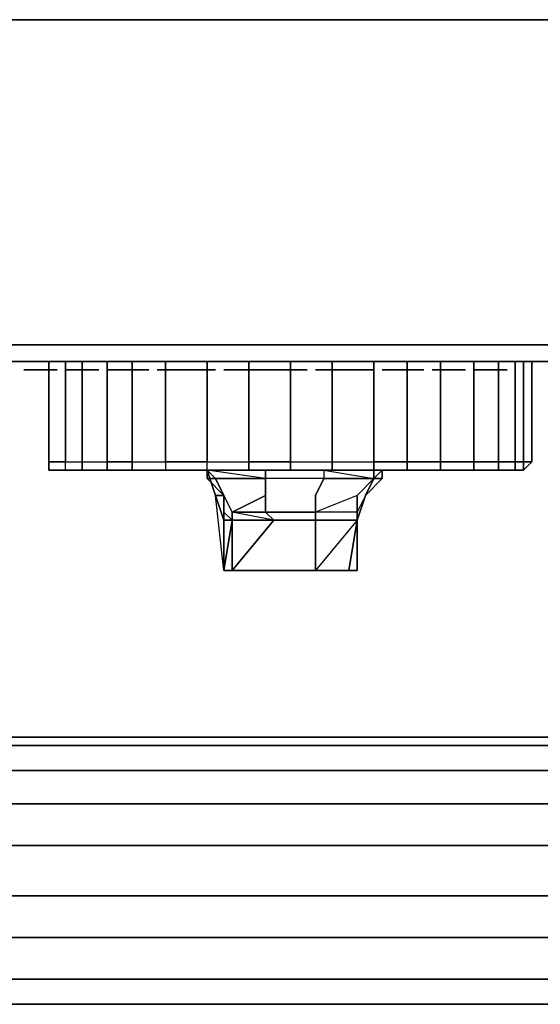
# Model space of a CAD drawing. Units: inches. Extents: x 0 to 29.8, y -26 to 0.
# Drawn here: x 21.5 to 23.4, y -25.7 to -22 of the extents above; entities that cross this region are included whole.
import ezdxf

# ---------------------------------------------------------------- set-up
doc = ezdxf.new("R2010")
doc.units = ezdxf.units.IN
doc.header["$MEASUREMENT"] = 0
doc.layers.get('0').update_dxf_attribs({"true_color": 0x8a086e})

msp = doc.modelspace()

# ---------------------------------------------------------------- linework, layer by layer
at = {"color": 225, "elevation": 0}
for points in [[(29.6744, -23.2268), (20.7352, -23.2268), (9.1273, -23.2268), (0.0941, -23.2268), (0.0941, -22.004), (9.1273, -22.004), (0.0941, -22.004)], [(29.7684, -23.2268), (29.7684, -22.004), (29.6744, -22.004), (29.6744, -23.2268), (20.7352, -23.2268), (9.1273, -23.2268)], [(9.1273, -22.004), (20.7352, -22.004), (29.6744, -22.004), (20.7352, -22.004), (29.6744, -22.004), (29.6744, -23.2268), (29.6744, -23.2895), (20.7352, -23.2895), (29.6744, -23.2895), (29.6744, -23.2268), (29.6744, -23.2895), (29.7684, -23.2268), (29.7684, -22.004), (29.6744, -22.004), (20.7352, -22.004), (9.1273, -22.004)], [(9.1273, -23.2268), (20.7352, -23.2268), (29.6744, -23.2268), (29.6744, -22.004), (29.7684, -22.004), (29.7684, -23.2268), (29.6744, -23.2895), (20.7352, -23.2895), (9.1273, -23.2895), (20.7352, -23.2895), (29.6744, -23.2895), (29.7684, -23.2268), (29.6744, -23.2268), (29.7684, -23.2268), (29.6744, -23.2895)]]:
    msp.add_lwpolyline(points, dxfattribs=at)
at = {"color": 125, "elevation": 0}
for points in [[(21.5817, -23.2895), (19.5106, -23.2895)], [(21.5817, -23.2895), (19.5106, -23.2895)], [(23.4001, -23.2895), (25.2518, -23.2895), (25.3459, -23.2895), (25.2518, -23.2895)], [(3.9523, -24.7022), (25.9102, -24.7022)], [(25.8788, -24.7336), (3.9836, -24.7336)], [(25.8475, -24.8276), (4.015, -24.8276)], [(25.7848, -24.953), (4.0777, -24.953)], [(25.6907, -25.1098), (4.1717, -25.1098)], [(25.5967, -25.2997), (4.2658, -25.2997)], [(25.534, -25.4565), (4.3285, -25.4565)], [(25.4713, -25.6133), (4.3912, -25.6133)], [(4.4539, -25.7073), (25.4086, -25.7073)], [(4.4539, -25.7073), (25.4086, -25.7073)], [(25.4086, -25.7073), (4.4539, -25.7073)]]:
    msp.add_lwpolyline(points, close=True, dxfattribs=at)
at = {"color": 216, "elevation": 0}
for points in [[(21.4876, -23.2895), (21.5503, -23.2895)], [(21.4876, -23.2895), (21.5503, -23.2895)], [(21.4876, -23.2895), (21.5503, -23.2895)], [(21.4876, -23.2895), (21.5503, -23.2895)], [(21.4876, -23.2895), (21.5503, -23.2895)], [(21.4876, -23.2895), (21.5503, -23.2895)], [(21.4876, -23.2895), (21.5503, -23.2895)], [(21.4876, -23.2895), (21.5503, -23.2895)], [(21.4876, -23.2895), (21.5503, -23.2895)], [(21.4876, -23.2895), (21.5503, -23.2895)], [(21.4876, -23.2895), (21.5503, -23.2895)], [(21.4876, -23.2895), (21.5503, -23.2895)], [(21.4876, -23.2895), (21.5503, -23.2895)], [(21.4876, -23.2895), (21.5503, -23.2895)], [(21.4876, -23.2895), (21.5503, -23.2895)], [(21.4876, -23.2895), (21.5503, -23.2895)], [(21.4876, -23.2895), (21.5503, -23.2895)], [(21.4876, -23.2895), (21.5503, -23.2895)], [(21.4876, -23.2895), (21.5503, -23.2895)], [(21.5503, -23.2895), (21.4876, -23.2895)], [(21.5503, -23.2895), (21.4876, -23.2895)], [(21.5503, -23.2895), (21.4876, -23.2895)], [(21.5503, -23.2895), (21.4876, -23.2895)], [(21.5503, -23.2895), (21.4876, -23.2895)], [(21.5503, -23.2895), (21.4876, -23.2895)], [(21.5503, -23.2895), (21.4876, -23.2895)], [(21.5503, -23.2895), (21.4876, -23.2895)], [(21.5503, -23.2895), (21.4876, -23.2895)], [(21.5503, -23.2895), (21.4876, -23.2895)], [(21.5503, -23.2895), (21.4876, -23.2895)], [(21.5503, -23.2895), (21.4876, -23.2895)], [(21.5503, -23.2895), (21.4876, -23.2895)], [(21.5503, -23.2895), (21.4876, -23.2895)], [(21.5503, -23.2895), (21.4876, -23.2895)], [(21.5503, -23.2895), (21.4876, -23.2895)], [(21.5503, -23.2895), (21.4876, -23.2895)], [(21.5503, -23.2895), (21.4876, -23.2895)], [(21.5503, -23.2895), (21.4876, -23.2895)], [(21.519, -23.2895), (21.5503, -23.2895)], [(21.519, -23.2895), (21.5503, -23.2895)], [(21.519, -23.2895), (21.5503, -23.2895)], [(21.519, -23.2895), (21.5503, -23.2895)], [(21.519, -23.2895), (21.5503, -23.2895)], [(21.519, -23.2895), (21.5503, -23.2895)], [(21.519, -23.2895), (21.5503, -23.2895)], [(21.519, -23.2895), (21.5503, -23.2895)], [(21.519, -23.2895), (21.5503, -23.2895)], [(21.519, -23.2895), (21.5503, -23.2895)], [(21.519, -23.2895), (21.5503, -23.2895)], [(21.519, -23.2895), (21.5503, -23.2895)], [(21.519, -23.2895), (21.5503, -23.2895)], [(21.519, -23.2895), (21.5503, -23.2895)], [(21.5503, -23.2895), (21.519, -23.2895)], [(21.5503, -23.2895), (21.519, -23.2895)], [(21.5503, -23.2895), (21.519, -23.2895)], [(21.5503, -23.2895), (21.519, -23.2895)], [(21.5503, -23.2895), (21.519, -23.2895)], [(21.5503, -23.2895), (21.519, -23.2895)], [(21.5503, -23.2895), (21.519, -23.2895)], [(21.5503, -23.2895), (21.519, -23.2895)], [(21.5503, -23.2895), (21.519, -23.2895)], [(21.5503, -23.2895), (21.519, -23.2895)], [(21.5503, -23.2895), (21.519, -23.2895)], [(21.5503, -23.2895), (21.519, -23.2895)], [(21.5503, -23.2895), (21.519, -23.2895)], [(21.5503, -23.2895), (21.519, -23.2895), (21.5503, -23.2895), (21.5817, -23.2895)], [(22.3969, -23.2895), (22.4909, -23.2895)], [(22.3969, -23.2895), (22.4909, -23.2895)], [(22.3969, -23.2895), (22.4909, -23.2895)], [(22.3969, -23.2895), (22.4909, -23.2895)], [(22.3969, -23.2895), (22.4909, -23.2895)], [(22.3969, -23.2895), (22.4909, -23.2895)], [(22.3969, -23.2895), (22.4909, -23.2895)], [(22.3969, -23.2895), (22.4909, -23.2895)], [(22.3969, -23.2895), (22.4909, -23.2895)], [(22.3969, -23.2895), (22.4909, -23.2895)], [(22.3969, -23.2895), (22.4909, -23.2895)], [(22.3969, -23.2895), (22.4909, -23.2895)], [(22.3969, -23.2895), (22.4909, -23.2895)], [(22.3969, -23.2895), (22.4909, -23.2895)], [(22.3969, -23.2895), (22.4909, -23.2895)], [(22.3969, -23.2895), (22.4909, -23.2895)], [(22.4909, -23.2895), (22.3969, -23.2895)], [(22.4909, -23.2895), (22.3969, -23.2895)], [(22.4909, -23.2895), (22.3969, -23.2895)], [(22.4909, -23.2895), (22.3969, -23.2895)], [(22.4909, -23.2895), (22.3969, -23.2895)], [(22.4909, -23.2895), (22.3969, -23.2895)], [(22.4909, -23.2895), (22.3969, -23.2895)], [(22.4909, -23.2895), (22.3969, -23.2895)], [(22.4909, -23.2895), (22.3969, -23.2895)], [(22.4909, -23.2895), (22.3969, -23.2895)], [(22.4909, -23.2895), (22.3969, -23.2895)], [(22.4909, -23.2895), (22.3969, -23.2895)], [(22.4909, -23.2895), (22.3969, -23.2895)], [(22.4909, -23.2895), (22.3969, -23.2895)], [(22.4909, -23.2895), (22.3969, -23.2895)], [(22.4909, -23.2895), (22.3969, -23.2895), (22.4909, -23.2895), (22.4282, -23.2895)], [(22.4282, -23.2895), (22.4909, -23.2895)], [(22.4282, -23.2895), (22.4909, -23.2895)], [(22.4282, -23.2895), (22.4909, -23.2895)], [(22.4282, -23.2895), (22.4909, -23.2895)], [(22.4282, -23.2895), (22.4909, -23.2895)], [(22.4282, -23.2895), (22.4909, -23.2895)], [(22.4282, -23.2895), (22.4909, -23.2895)], [(22.4282, -23.2895), (22.4909, -23.2895)], [(22.4282, -23.2895), (22.4909, -23.2895)], [(22.4282, -23.2895), (22.4909, -23.2895)], [(22.4282, -23.2895), (22.4909, -23.2895)], [(22.4282, -23.2895), (22.4909, -23.2895)], [(22.4282, -23.2895), (22.4909, -23.2895)], [(22.4909, -23.2895), (22.4282, -23.2895)], [(22.4909, -23.2895), (22.4282, -23.2895)], [(22.4909, -23.2895), (22.4282, -23.2895)], [(22.4909, -23.2895), (22.4282, -23.2895)], [(22.4909, -23.2895), (22.4282, -23.2895)], [(22.4909, -23.2895), (22.4282, -23.2895)], [(22.4909, -23.2895), (22.4282, -23.2895)], [(22.4909, -23.2895), (22.4282, -23.2895)], [(22.4909, -23.2895), (22.4282, -23.2895)], [(22.4909, -23.2895), (22.4282, -23.2895)], [(22.4909, -23.2895), (22.4282, -23.2895)], [(22.4909, -23.2895), (22.4282, -23.2895)], [(22.4596, -23.2895), (22.4909, -23.2895)], [(22.4596, -23.2895), (22.4909, -23.2895)], [(22.4596, -23.2895), (22.4909, -23.2895)], [(22.4596, -23.2895), (22.4909, -23.2895)], [(22.4596, -23.2895), (22.4909, -23.2895)], [(22.4596, -23.2895), (22.4909, -23.2895)], [(22.4596, -23.2895), (22.4909, -23.2895)], [(22.4596, -23.2895), (22.4909, -23.2895)], [(22.4596, -23.2895), (22.4909, -23.2895)], [(22.4596, -23.2895), (22.4909, -23.2895)], [(22.4596, -23.2895), (22.4909, -23.2895)], [(22.4909, -23.2895), (22.4596, -23.2895)], [(22.4909, -23.2895), (22.4596, -23.2895)], [(22.4909, -23.2895), (22.4596, -23.2895)], [(22.4909, -23.2895), (22.4596, -23.2895)], [(22.4909, -23.2895), (22.4596, -23.2895)], [(22.4909, -23.2895), (22.4596, -23.2895)], [(22.4909, -23.2895), (22.4596, -23.2895)], [(22.4909, -23.2895), (22.4596, -23.2895)], [(22.4909, -23.2895), (22.4596, -23.2895)], [(22.4909, -23.2895), (22.4596, -23.2895)], [(22.4909, -23.2895), (22.5223, -23.2895)], [(22.4909, -23.2895), (22.5223, -23.2895)], [(22.4909, -23.2895), (22.5223, -23.2895)], [(22.4909, -23.2895), (22.5223, -23.2895)], [(22.4909, -23.2895), (22.5223, -23.2895)], [(22.4909, -23.2895), (22.5223, -23.2895)], [(22.4909, -23.2895), (22.5223, -23.2895)], [(22.5223, -23.2895), (22.4909, -23.2895)], [(22.5223, -23.2895), (22.4909, -23.2895)], [(22.5223, -23.2895), (22.4909, -23.2895)], [(22.5223, -23.2895), (22.4909, -23.2895)], [(22.5223, -23.2895), (22.4909, -23.2895)], [(22.5223, -23.2895), (22.4909, -23.2895)], [(22.5223, -23.2895), (22.4909, -23.2895)]]:
    msp.add_lwpolyline(points, close=True, dxfattribs=at)
for points in [[(21.4876, -23.2895), (21.5503, -23.2895)], [(21.519, -23.2895), (21.5503, -23.2895)], [(21.5503, -23.2895), (21.5817, -23.2895)], [(22.3969, -23.2895), (22.4909, -23.2895)], [(22.4282, -23.2895), (22.4909, -23.2895)], [(22.4596, -23.2895), (22.4909, -23.2895)], [(22.5223, -23.2895), (22.4909, -23.2895), (22.4596, -23.2895), (22.4909, -23.2895)]]:
    msp.add_lwpolyline(points, dxfattribs=at)
at = {"color": 226, "elevation": 0}
for points in [[(21.5817, -23.6989), (21.6444, -23.6989), (21.6444, -23.6676), (21.6444, -23.2895), (21.6444, -23.6676), (21.5817, -23.6676)], [(21.6444, -23.2895), (21.6444, -23.6676), (21.7071, -23.6676), (21.7071, -23.2895), (21.7071, -23.6676), (21.7071, -23.6989), (21.6444, -23.6989), (21.613, -23.6989), (21.5817, -23.6989)], [(21.5817, -23.6989), (21.5817, -23.6676), (21.5817, -23.2895), (21.5817, -23.6676), (21.6444, -23.6676), (21.7071, -23.6676), (21.8012, -23.6676), (21.8952, -23.6676), (22.0206, -23.6676), (22.1774, -23.6676), (22.3342, -23.6676), (22.4909, -23.6676), (22.6477, -23.6676), (22.8044, -23.6676), (22.9299, -23.6676), (23.0553, -23.6676), (23.1807, -23.6676), (23.2747, -23.6676), (23.3374, -23.6676), (23.3688, -23.6676)], [(21.7071, -23.2895), (21.7071, -23.6676), (21.8012, -23.6676), (21.8012, -23.2895), (21.8012, -23.6676), (21.8012, -23.6989), (21.7071, -23.6989), (21.6444, -23.6989), (21.7071, -23.6989)], [(21.8952, -23.6676), (21.8012, -23.6676), (21.8012, -23.2895)], [(21.8952, -23.2895), (21.8952, -23.6676), (22.0206, -23.6676), (22.0206, -23.2895), (22.0206, -23.6676), (22.0206, -23.6989), (21.8952, -23.6989), (21.8012, -23.6989), (21.8012, -23.6676), (21.8952, -23.6676), (21.8952, -23.6989)], [(22.1774, -23.2895), (22.1774, -23.6676), (22.3342, -23.6676), (22.3342, -23.2895), (22.3342, -23.6676), (22.3342, -23.6989), (22.1774, -23.6989), (22.1774, -23.6676), (22.1774, -23.2895), (22.1774, -23.6676), (22.0206, -23.6676), (22.0206, -23.2895)], [(22.6477, -23.2895), (22.6477, -23.6676), (22.8044, -23.6676), (22.8044, -23.2895), (22.8044, -23.6676), (22.8044, -23.6989), (22.6477, -23.6989), (22.4909, -23.6989), (22.3342, -23.6989)], [(22.4909, -23.2895), (22.4909, -23.6676), (22.6477, -23.6676), (22.6477, -23.2895), (22.6477, -23.6676), (22.6477, -23.6989), (22.4909, -23.6989), (22.3342, -23.6989), (22.4909, -23.6989), (22.4909, -23.6676), (22.4909, -23.2895), (22.4909, -23.6676), (22.3342, -23.6676), (22.3342, -23.2895)], [(22.9299, -23.2895), (22.9299, -23.6676), (22.8044, -23.6676), (22.8044, -23.2895)], [(23.2747, -23.6989), (23.3374, -23.6989), (23.3688, -23.6989), (23.3061, -23.6989), (23.2434, -23.6989), (23.1493, -23.6989), (23.0553, -23.6989), (23.1807, -23.6989), (23.1807, -23.6676), (23.1807, -23.2895), (23.1807, -23.6676), (23.0553, -23.6676), (23.0553, -23.2895)], [(23.0553, -23.6989), (23.1807, -23.6989), (23.2747, -23.6989), (23.2747, -23.6676), (23.2747, -23.2895), (23.2747, -23.6676), (23.1807, -23.6676), (23.1807, -23.2895)], [(23.1807, -23.6989), (23.2747, -23.6989), (23.3374, -23.6989), (23.3374, -23.6676), (23.3374, -23.2895), (23.3374, -23.6676), (23.2747, -23.6676), (23.2747, -23.2895)], [(23.3688, -23.6676), (23.3374, -23.6676), (23.3374, -23.2895)], [(23.4001, -23.2895), (23.4001, -23.6676), (23.3688, -23.6676), (23.3688, -23.2895)], [(22.2401, -23.793), (22.2714, -23.8557), (22.3969, -23.793), (22.3969, -23.7303), (22.1774, -23.6989), (22.052, -23.6989), (21.9266, -23.6989), (21.8012, -23.6989), (21.7071, -23.6989), (21.6444, -23.6989), (21.613, -23.6989), (21.5817, -23.6989), (21.5817, -23.6676), (21.5817, -23.6989), (21.6444, -23.6989), (21.6444, -23.6676), (21.5817, -23.6676)], [(21.5817, -23.6989), (21.6444, -23.6989), (21.613, -23.6989)], [(21.8952, -23.6676), (22.0206, -23.6676), (22.0206, -23.6989)], [(22.1774, -23.6989), (22.2087, -23.793), (22.2401, -23.887), (22.2401, -24.0751), (22.2087, -23.793)], [(22.2087, -23.7303), (22.1774, -23.6989)], [(22.6477, -23.6989), (22.8044, -23.6989), (22.6163, -23.6989), (22.8044, -23.7303), (22.7417, -23.793), (22.7417, -23.8557), (22.585, -23.8557), (22.3969, -23.8557), (22.3969, -23.793), (22.2714, -23.8557), (22.2401, -23.793), (22.2087, -23.7303), (22.3969, -23.7303)], [(22.2087, -23.7303), (22.3969, -23.7303), (22.3969, -23.6989), (22.6163, -23.6989), (22.6163, -23.7303), (22.3969, -23.7303)], [(22.4909, -23.6989), (22.4909, -23.6676), (22.6477, -23.6676), (22.8044, -23.6676), (22.8044, -23.6989), (22.6477, -23.6989), (22.7731, -23.6989), (22.9299, -23.6989), (23.0553, -23.6989), (23.1493, -23.6989), (23.2434, -23.6989), (23.3061, -23.6989), (23.3688, -23.6989), (23.4001, -23.6676)], [(22.8044, -23.7303), (22.8044, -23.6989), (22.9299, -23.6989), (22.7731, -23.6989), (22.6477, -23.6989), (22.4909, -23.6989)], [(22.8044, -23.6989), (22.8044, -23.7303)], [(23.3374, -23.6989), (23.3688, -23.6989), (23.3061, -23.6989), (23.2434, -23.6989), (23.1493, -23.6989), (23.0553, -23.6989)], [(23.4001, -23.6676), (23.3688, -23.6989), (23.3374, -23.6989), (23.3374, -23.6676), (23.3688, -23.6676)], [(23.3688, -23.6676), (23.4001, -23.6676)], [(22.2401, -23.793), (22.1774, -23.7303), (22.2087, -23.7303)], [(22.2087, -23.7303), (22.1774, -23.7303)], [(22.8044, -23.7303), (22.7417, -23.793), (22.585, -23.8557), (22.585, -23.793), (22.6163, -23.7303), (22.3969, -23.7303)], [(22.2714, -23.887), (22.2401, -23.887), (22.2087, -23.793), (22.2401, -23.793)], [(22.2401, -23.793), (22.2714, -23.8557)], [(22.2714, -23.887), (22.2401, -23.8557), (22.2401, -23.793)], [(22.2401, -23.887), (22.2401, -23.793)], [(22.2714, -23.887), (22.4282, -23.887), (22.2714, -23.8557), (22.2714, -23.887), (22.2401, -23.887), (22.2401, -24.0751), (22.2714, -24.0751), (22.2401, -24.0751), (22.2714, -23.887), (22.2401, -23.8557), (22.2401, -23.793)], [(22.4282, -24.0751), (22.585, -24.0751), (22.7104, -24.0751), (22.7417, -24.0751), (22.7417, -23.887), (22.7731, -23.793), (22.7417, -23.8557), (22.585, -23.8557)], [(22.7731, -23.793), (22.7417, -23.8557), (22.585, -23.8557)], [(22.585, -23.887), (22.7417, -23.887), (22.7417, -23.8557), (22.7417, -23.793), (22.585, -23.8557)], [(22.7417, -23.887), (22.7731, -23.793)], [(22.585, -23.887), (22.4282, -23.887), (22.585, -23.887), (22.585, -24.0751), (22.4282, -24.0751), (22.2714, -24.0751), (22.2401, -24.0751), (22.2714, -24.0751), (22.2714, -23.887), (22.2714, -23.8557)], [(22.4282, -23.887), (22.2714, -23.887), (22.2714, -23.8557)], [(22.2714, -23.8557), (22.3969, -23.8557), (22.4282, -23.887)], [(22.585, -23.887), (22.585, -23.8557)], [(22.2714, -23.887), (22.2401, -24.0751), (22.2401, -23.887)], [(22.2714, -24.0751), (22.2714, -23.887), (22.4282, -23.887), (22.585, -23.887), (22.585, -24.0751), (22.4282, -24.0751)], [(22.4282, -23.887), (22.2714, -23.887)], [(22.2714, -23.887), (22.4282, -23.887)], [(22.7417, -23.887), (22.585, -23.887)], [(22.7417, -24.0751), (22.7417, -23.887)], [(22.585, -24.0751), (22.7104, -24.0751)]]:
    msp.add_lwpolyline(points, dxfattribs=at)
for points in [[(21.5817, -23.2895), (21.5817, -23.6676)], [(21.5817, -23.6676), (21.5817, -23.2895)], [(22.6163, -23.7303), (22.8044, -23.7303), (22.6163, -23.7303), (22.3969, -23.7303), (22.3969, -23.6989), (22.6163, -23.6989), (22.3969, -23.6989), (22.1774, -23.6989), (22.3969, -23.6989), (22.1774, -23.6989), (22.052, -23.6989), (21.9266, -23.6989), (21.8012, -23.6989), (21.8952, -23.6989), (22.0206, -23.6989), (22.1774, -23.6989), (22.3342, -23.6989), (22.1774, -23.6989), (22.1774, -23.6676), (22.3342, -23.6676), (22.4909, -23.6676), (22.4909, -23.6989), (22.6477, -23.6989), (22.6477, -23.6676), (22.6477, -23.6989), (22.4909, -23.6989), (22.6477, -23.6989), (22.7731, -23.6989), (22.9299, -23.6989), (23.0553, -23.6989), (23.0553, -23.6676), (23.0553, -23.2895), (23.0553, -23.6676), (22.9299, -23.6676), (22.9299, -23.2895), (22.9299, -23.6676), (22.9299, -23.6989), (22.8044, -23.6989), (22.8358, -23.6989), (22.8358, -23.7303), (22.8358, -23.6989), (22.8044, -23.6989), (22.6163, -23.6989), (22.8044, -23.6989), (22.8358, -23.6989), (22.8044, -23.6989), (22.8358, -23.6989), (22.8044, -23.6989), (22.6163, -23.6989), (22.8044, -23.6989), (22.6163, -23.6989), (22.3969, -23.6989), (22.1774, -23.6989), (22.1774, -23.7303), (22.1774, -23.6989), (22.2087, -23.7303), (22.1774, -23.7303), (22.1774, -23.6989), (22.3969, -23.6989), (22.3969, -23.7303), (22.2087, -23.7303), (22.1774, -23.6989), (22.1774, -23.7303), (22.2401, -23.793), (22.2087, -23.793), (22.1774, -23.6989), (22.2087, -23.793), (22.2401, -23.887), (22.2401, -24.0751), (22.2087, -23.793), (22.2401, -23.793), (22.1774, -23.7303), (22.1774, -23.6989), (22.1774, -23.7303), (22.1774, -23.6989), (22.2087, -23.793), (22.1774, -23.6989), (22.3342, -23.6989), (22.3342, -23.6676), (22.3342, -23.6989), (22.1774, -23.6989), (22.1774, -23.6676), (22.0206, -23.6676), (22.0206, -23.6989), (22.1774, -23.6989), (22.3969, -23.6989), (22.6163, -23.6989), (22.6163, -23.7303), (22.8044, -23.7303), (22.7731, -23.793), (22.8044, -23.7303), (22.7417, -23.793), (22.8044, -23.7303), (22.8044, -23.6989), (22.8358, -23.6989), (22.8044, -23.7303), (22.8044, -23.6989), (22.8044, -23.7303), (22.7731, -23.793), (22.8358, -23.7303), (22.7731, -23.793), (22.7417, -23.887), (22.7417, -24.0751), (22.7104, -24.0751), (22.7417, -24.0751), (22.7417, -23.887), (22.585, -23.887), (22.7417, -23.887), (22.7731, -23.793), (22.7417, -23.887), (22.7417, -23.8557), (22.7417, -23.887), (22.7731, -23.793), (22.7417, -23.8557), (22.7417, -23.793), (22.8044, -23.7303), (22.8044, -23.6989), (22.6163, -23.6989), (22.6163, -23.7303), (22.585, -23.793)], [(21.8952, -23.6676), (21.8952, -23.6989), (22.0206, -23.6989), (22.1774, -23.6989), (22.052, -23.6989), (21.9266, -23.6989), (21.8012, -23.6989), (21.8952, -23.6989), (21.8952, -23.6676), (21.8952, -23.2895)], [(23.3688, -23.2895), (23.3688, -23.6676), (23.4001, -23.6676), (23.3688, -23.6989), (23.3688, -23.6676)], [(23.4001, -23.2895), (23.4001, -23.6676)], [(21.5817, -23.6989), (21.5817, -23.6676)], [(21.613, -23.6989), (21.5817, -23.6989)], [(21.6444, -23.6676), (21.7071, -23.6676), (21.7071, -23.6989), (21.6444, -23.6989)], [(21.7071, -23.6676), (21.8012, -23.6676), (21.8012, -23.6989), (21.7071, -23.6989)], [(21.7071, -23.6989), (21.8012, -23.6989)], [(22.3969, -23.6989), (22.1774, -23.6989)], [(22.3342, -23.6989), (22.1774, -23.6989)], [(22.4909, -23.6989), (22.3342, -23.6989)], [(22.8044, -23.6676), (22.9299, -23.6676), (22.9299, -23.6989), (22.8044, -23.6989)], [(22.8044, -23.7303), (22.8358, -23.6989), (22.8358, -23.7303)], [(22.8044, -23.7303), (22.8358, -23.6989), (22.8044, -23.6989), (22.8044, -23.7303)], [(23.0553, -23.6989), (22.9299, -23.6989), (22.9299, -23.6676), (23.0553, -23.6676)], [(22.9299, -23.6989), (23.0553, -23.6989)], [(23.1807, -23.6989), (23.0553, -23.6989), (23.0553, -23.6676), (23.1807, -23.6676)], [(23.2747, -23.6989), (23.1807, -23.6989), (23.1807, -23.6676), (23.2747, -23.6676)], [(23.3374, -23.6989), (23.2747, -23.6989), (23.2747, -23.6676), (23.3374, -23.6676)], [(23.3688, -23.6676), (23.3688, -23.6989)], [(22.2401, -23.793), (22.2087, -23.7303)], [(22.2087, -23.7303), (22.2401, -23.793)], [(22.3969, -23.7303), (22.3969, -23.793)], [(22.8044, -23.7303), (22.8358, -23.7303), (22.7731, -23.793)], [(22.7731, -23.793), (22.8358, -23.7303), (22.8044, -23.7303)], [(22.2401, -23.793), (22.2401, -23.8557)], [(22.2401, -23.8557), (22.2401, -23.793), (22.2401, -23.887)], [(22.3969, -23.8557), (22.3969, -23.793), (22.3969, -23.8557), (22.2714, -23.8557)], [(22.585, -23.793), (22.585, -23.8557)], [(22.2714, -23.887), (22.2401, -23.887), (22.2401, -23.8557), (22.2401, -23.887)], [(22.4282, -23.887), (22.3969, -23.8557), (22.585, -23.8557), (22.585, -23.887)], [(22.585, -23.8557), (22.3969, -23.8557), (22.4282, -23.887), (22.585, -23.887)], [(22.2401, -23.887), (22.2714, -23.887)], [(22.2401, -23.887), (22.2401, -24.0751)], [(22.4282, -23.887), (22.2714, -24.0751)], [(22.2714, -23.887), (22.2714, -24.0751), (22.4282, -23.887)], [(22.4282, -23.887), (22.585, -23.887)], [(22.4282, -23.887), (22.585, -23.887)], [(22.585, -24.0751), (22.585, -23.887), (22.7417, -23.887), (22.7104, -24.0751)], [(22.585, -23.887), (22.7417, -23.887)], [(22.585, -23.887), (22.7417, -23.887)], [(22.7104, -24.0751), (22.7417, -23.887), (22.585, -24.0751)], [(22.7417, -23.887), (22.7417, -24.0751)], [(22.7417, -23.887), (22.7417, -24.0751)], [(22.4282, -24.0751), (22.2714, -24.0751)]]:
    msp.add_lwpolyline(points, close=True, dxfattribs=at)
at = {"color": 26, "elevation": 0}
for points in [[(23.2747, -23.2895), (23.3374, -23.2895)], [(23.2747, -23.2895), (23.3374, -23.2895)], [(23.2747, -23.2895), (23.3374, -23.2895)], [(23.2747, -23.2895), (23.3374, -23.2895)], [(23.2747, -23.2895), (23.3374, -23.2895)], [(23.2747, -23.2895), (23.3374, -23.2895)], [(23.2747, -23.2895), (23.3374, -23.2895)], [(23.2747, -23.2895), (23.3374, -23.2895)], [(23.2747, -23.2895), (23.3374, -23.2895)], [(23.2747, -23.2895), (23.3374, -23.2895)], [(23.2747, -23.2895), (23.3374, -23.2895)], [(23.2747, -23.2895), (23.3374, -23.2895)], [(23.2747, -23.2895), (23.3374, -23.2895)], [(23.2747, -23.2895), (23.3374, -23.2895)], [(23.2747, -23.2895), (23.3374, -23.2895)], [(23.2747, -23.2895), (23.3374, -23.2895)], [(23.2747, -23.2895), (23.3374, -23.2895)], [(23.2747, -23.2895), (23.3374, -23.2895)], [(23.2747, -23.2895), (23.3374, -23.2895)], [(23.2747, -23.2895), (23.3374, -23.2895)], [(23.2747, -23.2895), (23.3374, -23.2895)], [(23.2747, -23.2895), (23.3374, -23.2895)], [(23.2747, -23.2895), (23.3374, -23.2895)], [(23.3374, -23.2895), (23.2747, -23.2895)], [(23.3374, -23.2895), (23.2747, -23.2895)], [(23.3374, -23.2895), (23.2747, -23.2895)], [(23.3374, -23.2895), (23.2747, -23.2895)], [(23.3374, -23.2895), (23.2747, -23.2895)], [(23.3374, -23.2895), (23.2747, -23.2895)], [(23.3374, -23.2895), (23.2747, -23.2895)], [(23.3374, -23.2895), (23.2747, -23.2895)], [(23.3374, -23.2895), (23.2747, -23.2895)], [(23.3374, -23.2895), (23.2747, -23.2895)], [(23.3374, -23.2895), (23.2747, -23.2895)], [(23.3374, -23.2895), (23.2747, -23.2895)], [(23.3374, -23.2895), (23.2747, -23.2895)], [(23.3374, -23.2895), (23.2747, -23.2895)], [(23.3374, -23.2895), (23.2747, -23.2895)], [(23.3374, -23.2895), (23.2747, -23.2895)], [(23.3374, -23.2895), (23.2747, -23.2895)], [(23.3374, -23.2895), (23.2747, -23.2895)], [(23.3374, -23.2895), (23.2747, -23.2895)], [(23.3374, -23.2895), (23.2747, -23.2895)], [(23.3374, -23.2895), (23.2747, -23.2895)], [(23.3374, -23.2895), (23.2747, -23.2895)], [(23.3374, -23.2895), (23.2747, -23.2895)], [(23.3061, -23.2895), (23.3374, -23.2895)], [(23.3061, -23.2895), (23.3374, -23.2895)], [(23.3061, -23.2895), (23.3374, -23.2895)], [(23.3061, -23.2895), (23.3374, -23.2895)], [(23.3061, -23.2895), (23.3374, -23.2895)], [(23.3061, -23.2895), (23.3374, -23.2895)], [(23.3061, -23.2895), (23.3374, -23.2895)], [(23.3061, -23.2895), (23.3374, -23.2895)], [(23.3061, -23.2895), (23.3374, -23.2895)], [(23.3061, -23.2895), (23.3374, -23.2895)], [(23.3061, -23.2895), (23.3374, -23.2895)], [(23.3061, -23.2895), (23.3374, -23.2895)], [(23.3061, -23.2895), (23.3374, -23.2895)], [(23.3374, -23.2895), (23.3061, -23.2895)], [(23.3374, -23.2895), (23.3061, -23.2895)], [(23.3374, -23.2895), (23.3061, -23.2895)], [(23.3374, -23.2895), (23.3061, -23.2895)], [(23.3374, -23.2895), (23.3061, -23.2895)], [(23.3374, -23.2895), (23.3061, -23.2895)], [(23.3374, -23.2895), (23.3061, -23.2895)], [(23.3374, -23.2895), (23.3061, -23.2895)], [(23.3374, -23.2895), (23.3061, -23.2895)], [(23.3374, -23.2895), (23.3061, -23.2895)], [(23.3374, -23.2895), (23.3061, -23.2895)], [(23.3374, -23.2895), (23.3061, -23.2895)], [(23.3374, -23.2895), (23.3688, -23.2895), (23.3374, -23.2895), (23.3061, -23.2895)], [(23.3374, -23.2895), (23.3688, -23.2895)], [(23.3374, -23.2895), (23.3688, -23.2895)], [(23.3374, -23.2895), (23.3688, -23.2895)], [(23.3374, -23.2895), (23.3688, -23.2895)], [(23.3374, -23.2895), (23.3688, -23.2895)], [(23.3374, -23.2895), (23.3688, -23.2895)], [(23.3688, -23.2895), (23.3374, -23.2895)], [(23.3688, -23.2895), (23.3374, -23.2895)], [(23.3688, -23.2895), (23.3374, -23.2895)], [(23.3688, -23.2895), (23.3374, -23.2895)], [(23.3688, -23.2895), (23.3374, -23.2895)], [(23.3688, -23.2895), (23.3374, -23.2895)]]:
    msp.add_lwpolyline(points, close=True, dxfattribs=at)
for points in [[(23.2747, -23.2895), (23.3374, -23.2895)], [(23.3061, -23.2895), (23.3374, -23.2895)], [(23.3688, -23.2895), (23.3374, -23.2895)]]:
    msp.add_lwpolyline(points, dxfattribs=at)
at = {"color": 125, "elevation": 0}
for points in [[(25.3459, -23.2895), (25.2518, -23.2895), (23.4001, -23.2895)], [(25.9102, -24.7022), (3.9523, -24.7022)], [(25.8788, -24.7336), (3.9836, -24.7336)], [(25.8475, -24.8276), (4.015, -24.8276)], [(25.7848, -24.953), (4.0777, -24.953)], [(25.6907, -25.1098), (4.1717, -25.1098)], [(25.5967, -25.2997), (4.2658, -25.2997)], [(25.534, -25.4565), (4.3285, -25.4565)], [(25.4713, -25.6133), (4.3912, -25.6133)]]:
    msp.add_lwpolyline(points, dxfattribs=at)
at = {"color": 136, "elevation": 0}
for points in [[(21.5817, -23.3208), (21.4876, -23.3208), (21.519, -23.3208)], [(21.519, -23.3208), (21.5817, -23.3208), (21.613, -23.3208), (21.5817, -23.3208), (21.613, -23.3208)], [(21.8012, -23.3208), (21.8325, -23.3208)], [(21.8952, -23.3208), (21.8325, -23.3208)], [(21.8325, -23.3208), (21.8952, -23.3208)], [(21.9893, -23.3208), (22.0206, -23.3208), (22.052, -23.3208), (22.0206, -23.3208), (21.9893, -23.3208), (22.0206, -23.3208), (22.052, -23.3208), (22.0833, -23.3208), (22.1147, -23.3208), (22.1774, -23.3208)], [(22.1147, -23.3208), (22.146, -23.3208), (22.1774, -23.3208)], [(22.2087, -23.3208), (22.1774, -23.3208)], [(22.2401, -23.3208), (22.3655, -23.3208)], [(22.2714, -23.3208), (22.3655, -23.3208)], [(22.3028, -23.3208), (22.3655, -23.3208), (22.3028, -23.3208), (22.3342, -23.3208), (22.3655, -23.3208), (22.3969, -23.3208), (22.4282, -23.3208), (22.3969, -23.3208), (22.4282, -23.3208)], [(22.3655, -23.3208), (22.3342, -23.3208)], [(22.3342, -23.3208), (22.3655, -23.3208)], [(22.3655, -23.3208), (22.3342, -23.3208)], [(22.4596, -23.3208), (22.5223, -23.3208)], [(22.5223, -23.3208), (22.4909, -23.3208), (22.4596, -23.3208)], [(22.4909, -23.3208), (22.5223, -23.3208)], [(22.7417, -23.3208), (22.7731, -23.3208), (22.7417, -23.3208), (22.679, -23.3208), (22.6477, -23.3208), (22.679, -23.3208), (22.7104, -23.3208), (22.7417, -23.3208), (22.7104, -23.3208), (22.679, -23.3208), (22.6477, -23.3208)], [(23.0239, -23.3208), (23.1493, -23.3208), (23.0553, -23.3208), (23.118, -23.3208)], [(23.0553, -23.3208), (23.1493, -23.3208)], [(23.118, -23.3208), (23.0553, -23.3208), (23.1493, -23.3208)], [(23.2747, -23.3208), (23.212, -23.3208), (23.1807, -23.3208)], [(23.212, -23.3208), (23.2747, -23.3208)], [(23.212, -23.3208), (23.2747, -23.3208)], [(23.2747, -23.3208), (23.3061, -23.3208)]]:
    msp.add_lwpolyline(points, dxfattribs=at)
for points in [[(21.519, -23.3208), (21.5817, -23.3208), (21.4876, -23.3208)], [(21.6444, -23.3208), (21.6757, -23.3208), (21.7698, -23.3208)], [(21.6757, -23.3208), (21.7698, -23.3208), (21.6444, -23.3208), (21.6757, -23.3208)], [(21.8012, -23.3208), (21.8325, -23.3208)], [(21.8325, -23.3208), (21.8952, -23.3208)], [(21.8952, -23.3208), (21.8325, -23.3208)], [(21.8952, -23.3208), (21.9579, -23.3208)], [(21.8952, -23.3208), (21.9266, -23.3208)], [(21.9579, -23.3208), (21.8952, -23.3208), (21.9266, -23.3208), (21.8952, -23.3208)], [(22.0833, -23.3208), (22.052, -23.3208)], [(22.0833, -23.3208), (22.1147, -23.3208)], [(22.146, -23.3208), (22.1774, -23.3208), (22.1147, -23.3208), (22.146, -23.3208)], [(22.2087, -23.3208), (22.1774, -23.3208)], [(22.2401, -23.3208), (22.3655, -23.3208)], [(22.3655, -23.3208), (22.2714, -23.3208)], [(22.2714, -23.3208), (22.3655, -23.3208)], [(22.3028, -23.3208), (22.3342, -23.3208)], [(22.3342, -23.3208), (22.3028, -23.3208)], [(22.3969, -23.3208), (22.3655, -23.3208)], [(22.3969, -23.3208), (22.3655, -23.3208)], [(22.3969, -23.3208), (22.4282, -23.3208)], [(22.4282, -23.3208), (22.3969, -23.3208), (22.4596, -23.3208)], [(22.5223, -23.3208), (22.4596, -23.3208), (22.3969, -23.3208), (22.4282, -23.3208), (22.4596, -23.3208), (22.4909, -23.3208)], [(22.4282, -23.3208), (22.4596, -23.3208)], [(22.5536, -23.3208), (22.4909, -23.3208), (22.4596, -23.3208)], [(22.5536, -23.3208), (22.4909, -23.3208), (22.4596, -23.3208), (22.5536, -23.3208)], [(22.4909, -23.3208), (22.4596, -23.3208)], [(22.4909, -23.3208), (22.5536, -23.3208)], [(22.5223, -23.3208), (22.4909, -23.3208)], [(22.5223, -23.3208), (22.5536, -23.3208)], [(22.5536, -23.3208), (22.5223, -23.3208)], [(22.7104, -23.3208), (22.6163, -23.3208), (22.585, -23.3208)], [(22.7104, -23.3208), (22.585, -23.3208), (22.6163, -23.3208), (22.679, -23.3208), (22.6163, -23.3208)], [(22.679, -23.3208), (22.6163, -23.3208)], [(22.7417, -23.3208), (22.679, -23.3208)], [(22.7104, -23.3208), (22.7417, -23.3208), (22.679, -23.3208), (22.7104, -23.3208)], [(22.7417, -23.3208), (22.8044, -23.3208)], [(22.8044, -23.3208), (22.7417, -23.3208), (22.7731, -23.3208), (22.7417, -23.3208)], [(22.8985, -23.3208), (22.8358, -23.3208), (22.8671, -23.3208)], [(22.8985, -23.3208), (22.9612, -23.3208), (22.9926, -23.3208), (22.9299, -23.3208), (22.8985, -23.3208), (22.8671, -23.3208), (22.8358, -23.3208)], [(22.8985, -23.3208), (22.9612, -23.3208), (22.9926, -23.3208), (22.9299, -23.3208)], [(23.0239, -23.3208), (23.1493, -23.3208)], [(23.118, -23.3208), (23.0553, -23.3208)], [(23.212, -23.3208), (23.1807, -23.3208)], [(23.3061, -23.3208), (23.2747, -23.3208)]]:
    msp.add_lwpolyline(points, close=True, dxfattribs=at)

doc.saveas('drawing.dxf')
